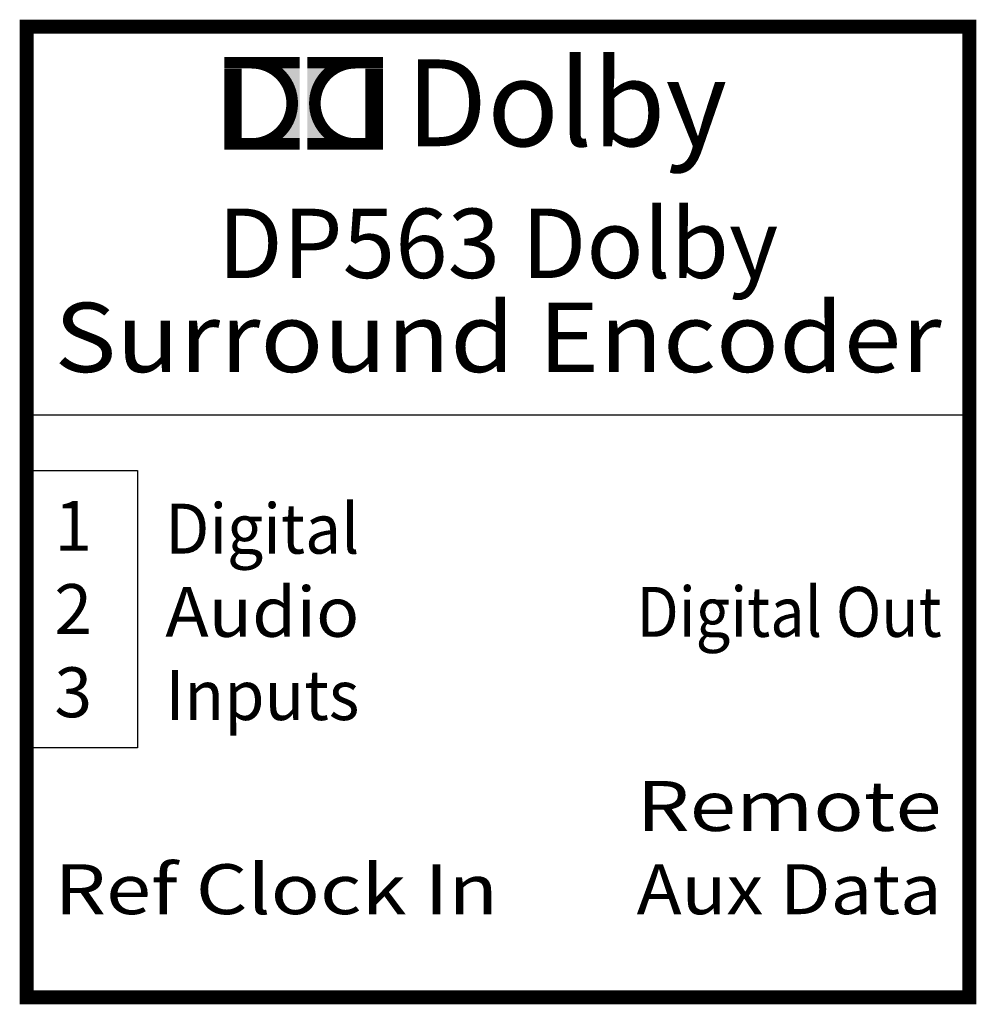
# Model space of a CAD drawing. Extents: x 348.8 to 383.2, y 400.8 to 436.3.
import ezdxf
from ezdxf.enums import TextEntityAlignment as Align

# ---------------------------------------------------------------- set-up
doc = ezdxf.new("R2010")
doc.units = 0
doc.header["$LTSCALE"] = 0.3
doc.header["$MEASUREMENT"] = 0
doc.layers.get('0').update_dxf_attribs({"linetype": 'CONTINUOUS'})
doc.styles.add('BLOCK', font='romand.shx')
doc.styles.add('DOLBY', font='Ariblk.ttf')

msp = doc.modelspace()

# ---------------------------------------------------------------- linework, layer by layer
for p, q in [((349, 422), (383, 422)), ((349, 420), (353, 420)), ((353, 420), (353, 410)), ((353, 410), (349, 410))]:
    msp.add_line(p, q)
at = {"const_width": 0.5}
msp.add_lwpolyline([(383, 401), (383, 436), (349, 436), (349, 401)], close=True, dxfattribs=at)
for points, const_width in [([(356.125, 434.7), (358.846, 434.7)], 0.419), ([(361.848, 434.7), (359.126, 434.7)], 0.419), ([(356.439, 431.978), (356.439, 434.49)], 0.628), ([(361.534, 431.978), (361.534, 434.49)], 0.628), ([(356.125, 431.769), (358.846, 431.769)], 0.419), ([(361.848, 431.769), (359.126, 431.769)], 0.419)]:
    msp.add_lwpolyline(points, dxfattribs=dict(const_width=const_width))
at = {"const_width": 0.419}
for points in [[(357.112, 431.769, 0.414214), (358.577, 433.234, 0.414214), (357.112, 434.7)], [(360.861, 431.769, -0.414214), (359.396, 433.234, -0.414214), (360.861, 434.7)]]:
    msp.add_lwpolyline(points, format="xyb", dxfattribs=at)
for points in [[(358.147, 434.511), (358.74, 433.234), (358.846, 434.497), (358.846, 433.234)], [(359.826, 434.511), (359.232, 433.234), (359.126, 434.497), (359.126, 433.234)], [(358.147, 431.957), (358.74, 433.234), (358.846, 431.971), (358.846, 433.234)], [(359.826, 431.957), (359.232, 433.234), (359.126, 431.971), (359.126, 433.234)]]:
    msp.add_solid(points)

# ---------------------------------------------------------------- texts
for s, height, style, p in [('Dolby', 3.125, 'DOLBY', (362.679, 431.69)), ('1', 1.8, 'BLOCK', (350, 417.1)), ('2', 1.8, 'BLOCK', (350, 414.1)), ('3', 1.8, 'BLOCK', (350, 411.1))]:
    msp.add_text(s, height=height, dxfattribs=dict(style=style)).set_placement(p)
at = {"style": 'BLOCK'}
msp.add_text('DP563 Dolby', height=2.5, dxfattribs=at).set_placement((366, 427.862), align=Align.MIDDLE)
for s, height, width, p, p2 in [('Surround Encoder', 2.5, 0.911186, (350, 423.545), (382, 423.545)), ('Digital', 1.8, 0.859649, (354, 417), (361, 417)), ('Audio', 1.8, 0.960784, (354, 414), (361, 414)), ('Digital Out', 1.8, 0.750487, (371, 414), (382, 414)), ('Inputs', 1.8, 0.868794, (354, 411), (361, 411)), ('Remote', 1.8, 1.125731, (371, 407), (382, 407)), ('Ref Clock In', 1.8, 0.910569, (350, 404), (366, 404)), ('Aux Data', 1.8, 0.873016, (371, 404), (382, 404))]:
    msp.add_text(s, height=height, dxfattribs=dict(at, width=width)).set_placement(p, p2, align=Align.FIT)

doc.saveas('drawing.dxf')
